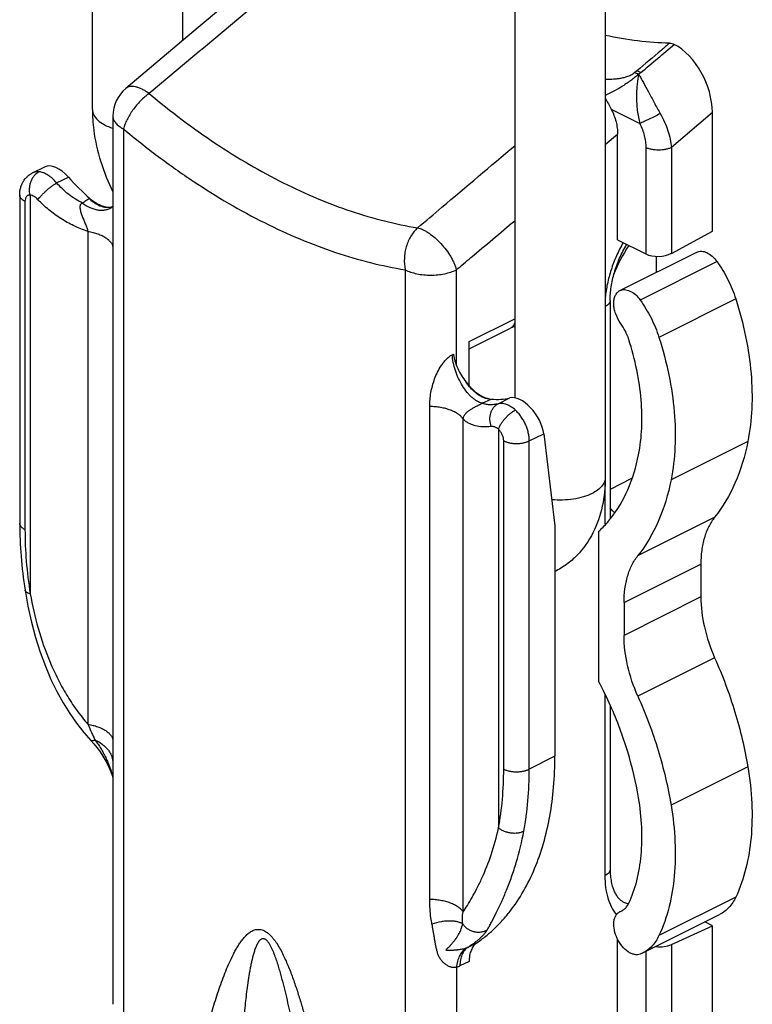
# Model space of a CAD drawing. Units: millimetres. Extents: x 42 to 462, y 50 to 347.
# Drawn here: x 221 to 241, y 230 to 257 of the extents above; entities that cross this region are included whole.
import ezdxf

# ---------------------------------------------------------------- set-up
doc = ezdxf.new("R2010")
doc.units = ezdxf.units.MM

msp = doc.modelspace()

# ---------------------------------------------------------------- linework, layer by layer
for p, q in [((237.031, 298.401), (237.031, 244.707)), ((222.864, 254.871), (222.864, 267.106)), ((225.364, 256.774), (225.364, 267.026)), ((234.531, 260.634), (234.531, 246.906)), ((239.988, 251.51), (239.988, 254.788)), ((223.432, 254.684), (223.432, 251.406)), ((237.372, 251.27), (237.372, 254.19)), ((221.211, 253.116), (221.548, 253.284)), ((220.856, 252.506), (220.856, 243.443)), ((223.432, 252.188), (223.424, 252.182)), ((238.857, 250.896), (239.988, 251.51)), ((223.432, 251.409), (223.432, 251.405)), ((237.372, 251.27), (238.15, 250.881)), ((237.435, 249.867), (239.556, 250.928)), ((238.433, 250.813), (238.433, 250.366)), ((237.165, 249.597), (237.165, 243.589)), ((233.271, 248.256), (234.414, 248.827)), ((233.271, 247.238), (233.271, 248.461)), ((235.331, 245.917), (235.64, 243.37)), ((235.64, 243.37), (235.64, 237.009)), ((236.855, 239.069), (236.855, 243.226)), ((239.67, 242.314), (239.67, 241.409)), ((237.549, 241.253), (237.549, 240.349)), ((237.165, 238.397), (237.165, 233.89)), ((223.432, 236.983), (223.432, 230.162)), ((237.435, 232.72), (237.455, 232.729)), ((237.455, 232.729), (237.487, 232.743)), ((238.068, 231.58), (240.189, 232.641)), ((239.988, 232.33), (239.778, 232.435)), ((238.857, 231.813), (239.988, 232.33)), ((239.988, 217.725), (239.988, 232.33)), ((237.372, 216.106), (237.372, 231.962)), ((238.068, 231.581), (237.996, 231.548))]:
    msp.add_line(p, q)
at = {"color": 9}
for p, q in [((237.897, 255.927), (237.836, 255.876)), ((238.013, 255.888), (237.952, 255.837)), ((237.952, 255.837), (237.953, 255.836)), ((238.013, 255.888), (237.953, 255.836)), ((237.195, 254.874), (237.987, 254.478)), ((239.988, 254.788), (238.857, 253.819)), ((223.725, 254.33), (223.725, 229.809)), ((237.031, 253.903), (237.372, 254.19)), ((238.15, 253.819), (238.15, 250.881)), ((238.857, 253.819), (238.857, 250.896)), ((221.875, 252.84), (222.2, 253.003)), ((221.003, 252.33), (221.003, 243.267)), ((221.147, 252.504), (221.147, 241.498)), ((222.798, 252.411), (222.782, 252.403)), ((222.741, 251.503), (222.741, 237.894)), ((223.432, 251.405), (223.433, 251.041)), ((223.433, 251.041), (223.433, 237.432)), ((240.117, 250.667), (237.996, 249.606)), ((231.503, 250.441), (231.503, 225.919)), ((232.917, 247.806), (232.917, 250.441)), ((240.635, 249.638), (238.514, 248.577)), ((233.271, 248.461), (234.531, 249.091)), ((233.86, 246.864), (233.876, 246.872)), ((234.073, 246.742), (234.398, 246.904)), ((232.182, 233.058), (232.182, 246.666)), ((233.105, 232.712), (233.105, 246.321)), ((234.081, 246.037), (234.081, 235.031)), ((234.933, 245.718), (235.331, 245.917)), ((234.226, 236.655), (234.226, 245.718)), ((234.933, 236.655), (234.933, 245.718)), ((240.969, 245.704), (238.848, 244.643)), ((237.758, 244.675), (237.165, 244.379)), ((237.019, 244.587), (237.019, 243.417)), ((237.931, 242.549), (240.052, 243.61)), ((237.549, 241.253), (239.67, 242.314)), ((239.67, 241.409), (237.549, 240.349)), ((240.052, 239.731), (237.931, 238.67)), ((237.019, 238.715), (237.019, 233.713)), ((223.433, 237.432), (223.432, 236.981)), ((235.64, 237.009), (234.933, 236.655)), ((240.969, 236.72), (238.848, 235.659)), ((240.635, 233.12), (238.514, 232.06)), ((233.486, 231.863), (233.23, 231.735)), ((238.15, 231.621), (238.15, 215.717)), ((238.857, 231.813), (238.857, 215.933)), ((233.271, 231.348), (233.015, 231.22)), ((232.917, 231.179), (232.917, 225.919))]:
    msp.add_line(p, q, dxfattribs=at)
for points in [[(228.374, 259.308), (227.141, 258.27), (225.504, 256.891), (223.789, 255.45)], [(221.007, 241.596), (221.085, 241.156), (221.182, 240.717), (221.296, 240.291), (221.425, 239.882), (221.567, 239.495), (221.721, 239.133), (221.885, 238.796), (222.058, 238.482), (222.239, 238.19), (222.428, 237.92), (222.626, 237.67), (222.826, 237.445)], [(222.826, 237.445), (222.908, 237.353), (222.988, 237.254), (223.061, 237.156), (223.127, 237.06), (223.185, 236.967), (223.236, 236.879), (223.281, 236.794), (223.321, 236.711), (223.357, 236.631), (223.387, 236.553), (223.413, 236.478), (223.432, 236.41)]]:
    msp.add_lwpolyline(points)
for centre, radius, start, end in [((-24.221, 568.353), 407.923, 310.00486, 310.17455), ((223.296, 252.547), 0.38, 289.443, 291.1256), ((229.719, 254.529), 7.135, 295.6315, 295.9046), ((237.875, 233.659), 0.753, 243.4394, 251.9758), ((237.881, 233.674), 0.77, 251.9532, 254.1095)]:
    msp.add_arc(centre, radius, start, end, dxfattribs=at)
for centre, radius, start, end in [((224.432, 254.684), 1, 130.0403, 180), ((223.326, 252.484), 0.31, 287.9517, 290.0195), ((241.034, 248.851), 4.044, 145.9365, 158.8891), ((236.144, 248.026), 1.613, 17.7823, 35.6386), ((226.736, 233.769), 11.423, 23.9261, 27.6468), ((237.318, 233.08), 0.377, 296.603, 300.8258), ((237.315, 233.084), 0.382, 300.8376, 307.0514)]:
    msp.add_arc(centre, radius, start, end)
for centre, major_axis, ratio, start_param, end_param in [((238.928, 255.318), (-0.635, 1.401), 0.606401, -2.212654, -0.650782), ((221.967, 252.599), (-0.443, 0.671), 0.536806, -1.309628, -0.064847), ((223.367, 255.018), (-2.217, 3.354), 0.536806, -4.45122, -4.230982), ((238.504, 251.073), (0.5, 0.015), 0.521057, -2.371492, -0.800696), ((233.547, 247.759), (-0.554, 0.839), 0.536806, 1.725384, 2.731877), ((232.56, 250.422), (-2.217, 3.354), 0.536806, -3.551308, -3.33107), ((234.765, 246.2), (-0.443, 0.671), 0.536806, -2.320349, -0.189477), ((238.504, 231.99), (0.5, -0.014), 0.478332, -1.727066, -0.772133)]:
    msp.add_ellipse(centre, major_axis=major_axis, ratio=ratio, start_param=start_param, end_param=end_param)
for points, knots in [([(229.349, 259.419), (228.939, 259.076), (227.3, 257.705), (225.66, 256.336), (224.43, 255.309)], [0, 0, 0, 0, 0.250084, 1, 1, 1, 1]), ([(238.808, 256.701), (238.733, 256.636), (238.429, 256.378), (238.125, 256.12), (237.897, 255.927)], [0, 0, 0, 0, 0.249917, 1, 1, 1, 1]), ([(237.836, 255.876), (237.821, 255.863), (237.788, 255.84), (237.734, 255.811), (237.678, 255.787), (237.604, 255.761), (237.515, 255.737), (237.41, 255.718), (237.311, 255.705), (237.185, 255.697), (237.092, 255.696), (237.031, 255.699)], [0, 0, 0, 0, 0.07075, 0.145074, 0.218455, 0.289357, 0.423412, 0.548993, 0.668166, 0.782417, 1, 1, 1, 1]), ([(237.952, 255.837), (237.916, 255.806), (237.841, 255.745), (237.724, 255.658), (237.602, 255.574), (237.445, 255.473), (237.256, 255.364), (237.104, 255.29), (237.031, 255.258)], [0, 0, 0, 0, 0.129237, 0.2656, 0.402171, 0.534648, 0.780593, 1, 1, 1, 1]), ([(237.952, 255.837), (237.933, 255.847), (237.895, 255.863), (237.855, 255.873), (237.836, 255.876)], [0, 0, 0, 0, 0.535356, 1, 1, 1, 1]), ([(237.953, 255.836), (237.943, 255.791), (237.926, 255.696), (237.907, 255.546), (237.895, 255.382), (237.891, 255.209), (237.897, 255.028), (237.913, 254.843), (237.942, 254.659), (237.97, 254.537), (237.987, 254.478)], [0, 0, 0, 0, 0.10079, 0.211869, 0.331818, 0.459057, 0.591776, 0.727865, 0.864866, 1, 1, 1, 1]), ([(238.013, 255.888), (237.994, 255.898), (237.956, 255.914), (237.916, 255.925), (237.897, 255.927)], [0, 0, 0, 0, 0.535404, 1, 1, 1, 1]), ([(237.953, 255.836), (237.974, 255.801), (238.018, 255.728), (238.11, 255.566), (238.23, 255.342), (238.355, 255.105), (238.463, 254.905), (238.52, 254.804), (238.549, 254.753)], [0, 0, 0, 0, 0.099576, 0.208329, 0.450163, 0.717864, 0.858081, 1, 1, 1, 1]), ([(224.43, 255.309), (224.389, 255.279), (224.308, 255.214), (224.193, 255.105), (224.084, 254.985), (223.984, 254.857), (223.896, 254.725), (223.822, 254.591), (223.764, 254.461), (223.736, 254.373), (223.725, 254.33)], [0, 0, 0, 0, 0.124364, 0.254303, 0.387159, 0.520141, 0.650451, 0.775414, 0.892603, 1, 1, 1, 1]), ([(224.43, 255.309), (224.414, 255.32), (224.382, 255.343), (224.333, 255.374), (224.285, 255.402), (224.223, 255.435), (224.148, 255.467), (224.061, 255.494), (223.98, 255.506), (223.906, 255.503), (223.851, 255.488), (223.813, 255.468), (223.797, 255.456), (223.789, 255.45)], [0, 0, 0, 0, 0.085293, 0.168, 0.247836, 0.324631, 0.468371, 0.598377, 0.714613, 0.818205, 0.911802, 0.956268, 1, 1, 1, 1]), ([(224.43, 255.309), (224.728, 255.06), (225.328, 254.583), (226.252, 253.929), (227.185, 253.346), (228.123, 252.837), (229.061, 252.405), (229.995, 252.053), (230.92, 251.78), (231.54, 251.651), (231.846, 251.6)], [0, 0, 0, 0, 0.138808, 0.27387, 0.405008, 0.532101, 0.655091, 0.773995, 0.888904, 1, 1, 1, 1]), ([(222.864, 254.871), (222.864, 254.845), (222.871, 254.792), (222.911, 254.686), (223.016, 254.56), (223.198, 254.437), (223.344, 254.377), (223.424, 254.35)], [0, 0, 0, 0, 0.095461, 0.195082, 0.418634, 0.686798, 1, 1, 1, 1]), ([(238.549, 254.753), (238.448, 254.703), (238.299, 254.63), (238.112, 254.538), (238.025, 254.496), (237.987, 254.478)], [0, 0, 0, 0, 0.539773, 0.79545, 1, 1, 1, 1]), ([(238.549, 254.753), (238.592, 254.677), (238.671, 254.523), (238.764, 254.286), (238.828, 254.052), (238.851, 253.895), (238.857, 253.819)], [0, 0, 0, 0, 0.264812, 0.522782, 0.769162, 1, 1, 1, 1]), ([(223.432, 254.684), (223.432, 254.668), (223.435, 254.634), (223.45, 254.585), (223.475, 254.537), (223.508, 254.491), (223.55, 254.446), (223.621, 254.388), (223.682, 254.352), (223.725, 254.33)], [0, 0, 0, 0, 0.102103, 0.207073, 0.317452, 0.435241, 0.561836, 0.698062, 1, 1, 1, 1]), ([(237.987, 254.478), (238.013, 254.424), (238.059, 254.316), (238.111, 254.149), (238.142, 253.983), (238.15, 253.873), (238.15, 253.819)], [0, 0, 0, 0, 0.261552, 0.518088, 0.765403, 1, 1, 1, 1]), ([(223.725, 254.33), (224.037, 254.069), (224.667, 253.57), (225.636, 252.883), (226.615, 252.272), (227.598, 251.738), (228.581, 251.286), (229.561, 250.915), (230.532, 250.63), (231.182, 250.494), (231.503, 250.441)], [0, 0, 0, 0, 0.138808, 0.27387, 0.405008, 0.532101, 0.655091, 0.773995, 0.888904, 1, 1, 1, 1]), ([(231.846, 251.6), (232.07, 251.789), (232.965, 252.545), (233.86, 253.301), (234.531, 253.868)], [0, 0, 0, 0, 0.24998, 1, 1, 1, 1]), ([(238.857, 253.819), (238.833, 253.807), (238.779, 253.786), (238.693, 253.763), (238.6, 253.749), (238.504, 253.745), (238.407, 253.749), (238.314, 253.763), (238.228, 253.786), (238.174, 253.807), (238.15, 253.819)], [0, 0, 0, 0, 0.112527, 0.235466, 0.365814, 0.5, 0.634186, 0.764534, 0.887473, 1, 1, 1, 1]), ([(221.147, 252.504), (221.132, 252.566), (221.124, 252.665), (221.142, 252.793), (221.168, 252.885), (221.207, 252.97), (221.258, 253.044), (221.318, 253.105), (221.364, 253.135), (221.388, 253.147)], [0, 0, 0, 0, 0.262432, 0.395741, 0.527156, 0.654579, 0.776352, 0.891506, 1, 1, 1, 1]), ([(221.388, 253.147), (221.357, 253.15), (221.31, 253.148), (221.251, 253.134), (221.224, 253.122), (221.211, 253.116)], [0, 0, 0, 0, 0.511669, 0.757443, 1, 1, 1, 1]), ([(221.875, 252.84), (221.84, 252.883), (221.766, 252.962), (221.661, 253.043), (221.575, 253.092), (221.493, 253.128), (221.43, 253.144), (221.388, 253.147)], [0, 0, 0, 0, 0.28364, 0.547524, 0.670484, 0.786895, 1, 1, 1, 1]), ([(221.361, 252.378), (221.375, 252.398), (221.407, 252.438), (221.461, 252.499), (221.523, 252.562), (221.591, 252.626), (221.663, 252.688), (221.735, 252.745), (221.806, 252.796), (221.853, 252.827), (221.875, 252.84)], [0, 0, 0, 0, 0.103523, 0.221895, 0.351162, 0.486879, 0.624327, 0.758717, 0.885384, 1, 1, 1, 1]), ([(222.594, 252.279), (222.526, 252.314), (222.393, 252.391), (222.205, 252.523), (222.032, 252.673), (221.926, 252.783), (221.875, 252.84)], [0, 0, 0, 0, 0.25091, 0.500996, 0.75057, 1, 1, 1, 1]), ([(221.003, 252.33), (220.981, 252.34), (220.95, 252.359), (220.915, 252.388), (220.888, 252.416), (220.868, 252.448), (220.858, 252.481), (220.856, 252.498), (220.856, 252.506)], [0, 0, 0, 0, 0.302151, 0.438469, 0.565154, 0.792782, 0.897826, 1, 1, 1, 1]), ([(221.147, 252.504), (221.137, 252.504), (221.117, 252.504), (221.088, 252.497), (221.063, 252.482), (221.041, 252.462), (221.024, 252.435), (221.007, 252.391), (221.003, 252.355), (221.003, 252.33)], [0, 0, 0, 0, 0.118076, 0.230656, 0.341858, 0.456079, 0.577114, 0.707582, 1, 1, 1, 1]), ([(221.361, 252.378), (221.345, 252.395), (221.311, 252.426), (221.257, 252.464), (221.202, 252.491), (221.165, 252.501), (221.147, 252.504)], [0, 0, 0, 0, 0.281101, 0.543783, 0.784016, 1, 1, 1, 1]), ([(222.741, 251.503), (222.61, 251.546), (222.352, 251.649), (221.989, 251.849), (221.655, 252.091), (221.455, 252.279), (221.361, 252.378)], [0, 0, 0, 0, 0.252271, 0.50261, 0.751576, 1, 1, 1, 1]), ([(222.594, 252.279), (222.586, 252.277), (222.571, 252.273), (222.551, 252.261), (222.535, 252.243), (222.526, 252.222), (222.52, 252.199), (222.518, 252.167), (222.522, 252.125), (222.533, 252.074), (222.548, 252.022), (222.565, 251.971), (222.584, 251.919), (222.605, 251.867), (222.633, 251.797), (222.669, 251.71), (222.709, 251.607), (222.732, 251.537), (222.741, 251.503)], [0, 0, 0, 0, 0.028396, 0.055519, 0.081954, 0.108612, 0.136064, 0.164426, 0.223416, 0.284716, 0.347617, 0.411693, 0.476669, 0.542338, 0.608519, 0.741597, 0.87357, 1, 1, 1, 1]), ([(222.782, 252.403), (222.748, 252.386), (222.682, 252.348), (222.622, 252.303), (222.594, 252.279)], [0, 0, 0, 0, 0.51027, 1, 1, 1, 1]), ([(222.594, 252.279), (222.664, 252.229), (222.774, 252.165), (222.929, 252.111), (223.041, 252.089), (223.149, 252.085), (223.25, 252.099), (223.343, 252.13), (223.399, 252.163), (223.424, 252.182)], [0, 0, 0, 0, 0.288907, 0.423475, 0.550665, 0.670695, 0.784445, 0.893489, 1, 1, 1, 1]), ([(222.782, 252.403), (222.833, 252.356), (222.936, 252.274), (223.079, 252.203), (223.193, 252.173), (223.273, 252.164), (223.35, 252.168), (223.399, 252.181), (223.422, 252.189)], [0, 0, 0, 0, 0.292041, 0.554461, 0.674592, 0.787967, 0.895842, 1, 1, 1, 1]), ([(232.917, 250.441), (233.052, 250.554), (233.59, 251.007), (234.128, 251.459), (234.531, 251.798)], [0, 0, 0, 0, 0.249979, 1, 1, 1, 1]), ([(222.741, 251.503), (222.789, 251.495), (222.881, 251.476), (223.012, 251.437), (223.13, 251.388), (223.232, 251.331), (223.315, 251.267), (223.378, 251.196), (223.413, 251.132), (223.428, 251.08), (223.432, 251.054), (223.433, 251.041)], [0, 0, 0, 0, 0.163473, 0.318251, 0.46213, 0.593516, 0.711673, 0.817064, 0.911762, 0.956393, 1, 1, 1, 1]), ([(231.846, 251.6), (231.774, 251.534), (231.679, 251.413), (231.587, 251.231), (231.532, 251.08), (231.495, 250.921), (231.472, 250.708), (231.482, 250.545), (231.503, 250.441)], [0, 0, 0, 0, 0.234509, 0.359299, 0.487331, 0.617092, 0.746948, 1, 1, 1, 1]), ([(231.846, 251.6), (231.872, 251.594), (231.924, 251.578), (232.002, 251.545), (232.084, 251.502), (232.197, 251.431), (232.337, 251.322), (232.495, 251.167), (232.64, 250.994), (232.743, 250.839), (232.813, 250.713), (232.856, 250.62), (232.892, 250.53), (232.91, 250.471), (232.917, 250.441)], [0, 0, 0, 0, 0.047811, 0.09992, 0.1561, 0.215988, 0.344825, 0.481755, 0.621269, 0.757628, 0.822922, 0.885434, 0.94461, 1, 1, 1, 1]), ([(237.526, 251.193), (237.458, 251.073), (237.333, 250.828), (237.186, 250.446), (237.082, 250.061), (237.042, 249.802), (237.03, 249.674)], [0, 0, 0, 0, 0.257075, 0.512217, 0.761156, 1, 1, 1, 1]), ([(231.503, 250.441), (231.552, 250.417), (231.658, 250.374), (231.83, 250.329), (232.017, 250.301), (232.21, 250.292), (232.404, 250.301), (232.59, 250.329), (232.762, 250.374), (232.869, 250.417), (232.917, 250.441)], [0, 0, 0, 0, 0.112527, 0.235466, 0.365814, 0.5, 0.634187, 0.764534, 0.887473, 1, 1, 1, 1]), ([(237.165, 249.597), (237.165, 249.589), (237.164, 249.573), (237.154, 249.541), (237.131, 249.502), (237.087, 249.461), (237.052, 249.438), (237.032, 249.427)], [0, 0, 0, 0, 0.103591, 0.209826, 0.438586, 0.700249, 1, 1, 1, 1]), ([(234.532, 248.991), (234.527, 248.973), (234.515, 248.937), (234.489, 248.89), (234.455, 248.853), (234.428, 248.834), (234.414, 248.827)], [0, 0, 0, 0, 0.275678, 0.530771, 0.769823, 1, 1, 1, 1]), ([(232.182, 246.666), (232.182, 246.795), (232.199, 246.988), (232.255, 247.241), (232.315, 247.43), (232.395, 247.617), (232.48, 247.768), (232.562, 247.884), (232.633, 247.968), (232.713, 248.042), (232.774, 248.082), (232.805, 248.097)], [0, 0, 0, 0, 0.237553, 0.357402, 0.478974, 0.603449, 0.732353, 0.798994, 0.867032, 0.935333, 1, 1, 1, 1]), ([(233.631, 246.761), (233.583, 246.77), (233.511, 246.799), (233.422, 246.857), (233.351, 246.913), (233.281, 246.981), (233.188, 247.086), (233.081, 247.239), (232.972, 247.443), (232.886, 247.66), (232.828, 247.879), (232.809, 248.026), (232.805, 248.097)], [0, 0, 0, 0, 0.087804, 0.138173, 0.192852, 0.251621, 0.314096, 0.44795, 0.589402, 0.73254, 0.871285, 1, 1, 1, 1]), ([(233.86, 246.864), (233.735, 246.872), (233.578, 246.945), (233.42, 247.069), (233.337, 247.148), (233.258, 247.237), (233.21, 247.302), (233.187, 247.336)], [0, 0, 0, 0, 0.446418, 0.576761, 0.713173, 0.854652, 1, 1, 1, 1]), ([(233.631, 246.761), (233.651, 246.769), (233.728, 246.801), (233.805, 246.836), (233.86, 246.864)], [0, 0, 0, 0, 0.26127, 1, 1, 1, 1]), ([(233.105, 246.321), (233.088, 246.347), (233.046, 246.397), (232.965, 246.462), (232.866, 246.52), (232.751, 246.57), (232.621, 246.611), (232.481, 246.641), (232.334, 246.66), (232.233, 246.666), (232.182, 246.666)], [0, 0, 0, 0, 0.090273, 0.191496, 0.30425, 0.428024, 0.561523, 0.702892, 0.849883, 1, 1, 1, 1]), ([(233.105, 246.321), (233.106, 246.334), (233.111, 246.36), (233.129, 246.408), (233.164, 246.464), (233.22, 246.52), (233.287, 246.571), (233.363, 246.618), (233.434, 246.656), (233.496, 246.688), (233.545, 246.712), (233.591, 246.736), (233.619, 246.753), (233.631, 246.761)], [0, 0, 0, 0, 0.055845, 0.110213, 0.217566, 0.327788, 0.444417, 0.570221, 0.708601, 0.783859, 0.862824, 0.939448, 1, 1, 1, 1]), ([(234.073, 246.742), (234.032, 246.731), (233.952, 246.716), (233.834, 246.711), (233.727, 246.725), (233.661, 246.747), (233.631, 246.761)], [0, 0, 0, 0, 0.281767, 0.541089, 0.779382, 1, 1, 1, 1]), ([(233.882, 246.117), (233.86, 246.177), (233.835, 246.302), (233.854, 246.458), (233.898, 246.569), (233.945, 246.641), (234.003, 246.7), (234.049, 246.73), (234.073, 246.742)], [0, 0, 0, 0, 0.267788, 0.527656, 0.652147, 0.772049, 0.887667, 1, 1, 1, 1]), ([(234.548, 246.567), (234.51, 246.602), (234.433, 246.662), (234.327, 246.717), (234.243, 246.742), (234.184, 246.752), (234.127, 246.752), (234.09, 246.746), (234.073, 246.742)], [0, 0, 0, 0, 0.292388, 0.555665, 0.676149, 0.789612, 0.897057, 1, 1, 1, 1]), ([(233.882, 246.117), (233.805, 246.106), (233.655, 246.096), (233.471, 246.121), (233.34, 246.164), (233.252, 246.206), (233.173, 246.258), (233.126, 246.299), (233.105, 246.321)], [0, 0, 0, 0, 0.282023, 0.539349, 0.660092, 0.776431, 0.889355, 1, 1, 1, 1]), ([(234.081, 246.037), (234.089, 246.061), (234.11, 246.112), (234.151, 246.188), (234.203, 246.265), (234.264, 246.34), (234.331, 246.41), (234.401, 246.473), (234.473, 246.526), (234.523, 246.555), (234.548, 246.567)], [0, 0, 0, 0, 0.10808, 0.228536, 0.358086, 0.49283, 0.628546, 0.760953, 0.885971, 1, 1, 1, 1]), ([(234.933, 245.718), (234.933, 245.755), (234.928, 245.831), (234.907, 245.946), (234.874, 246.062), (234.828, 246.177), (234.772, 246.287), (234.705, 246.39), (234.631, 246.485), (234.576, 246.541), (234.548, 246.567)], [0, 0, 0, 0, 0.116129, 0.238259, 0.364868, 0.49418, 0.62427, 0.753177, 0.878998, 1, 1, 1, 1]), ([(234.081, 246.037), (234.065, 246.051), (234.04, 246.07), (234.004, 246.09), (233.958, 246.112), (233.914, 246.122), (233.882, 246.117)], [0, 0, 0, 0, 0.293938, 0.430569, 0.559766, 1, 1, 1, 1]), ([(234.226, 245.718), (234.226, 245.747), (234.218, 245.806), (234.188, 245.891), (234.143, 245.971), (234.103, 246.017), (234.081, 246.037)], [0, 0, 0, 0, 0.238193, 0.494147, 0.753192, 1, 1, 1, 1]), ([(234.226, 245.718), (234.25, 245.706), (234.303, 245.685), (234.389, 245.662), (234.482, 245.648), (234.579, 245.643), (234.676, 245.648), (234.769, 245.662), (234.855, 245.685), (234.908, 245.706), (234.933, 245.718)], [0, 0, 0, 0, 0.112527, 0.235466, 0.365814, 0.5, 0.634186, 0.764534, 0.887473, 1, 1, 1, 1]), ([(237.031, 244.707), (237.031, 244.666), (237.013, 244.578), (236.936, 244.458), (236.817, 244.351), (236.719, 244.293), (236.665, 244.265)], [0, 0, 0, 0, 0.206536, 0.434447, 0.697705, 1, 1, 1, 1]), ([(236.665, 244.265), (236.589, 244.227), (236.42, 244.163), (236.048, 244.082), (235.75, 244.074), (235.551, 244.093)], [0, 0, 0, 0, 0.224611, 0.473205, 1, 1, 1, 1]), ([(221.003, 243.267), (220.981, 243.278), (220.95, 243.296), (220.915, 243.325), (220.888, 243.353), (220.868, 243.385), (220.858, 243.419), (220.856, 243.435), (220.856, 243.443)], [0, 0, 0, 0, 0.302151, 0.438469, 0.565154, 0.792782, 0.897826, 1, 1, 1, 1]), ([(221.003, 243.267), (221.003, 242.976), (221.028, 242.384), (221.1, 241.795), (221.147, 241.498)], [0, 0, 0, 0, 0.490835, 1, 1, 1, 1]), ([(221.147, 241.498), (221.128, 241.502), (221.101, 241.51), (221.068, 241.525), (221.049, 241.537), (221.032, 241.55), (221.02, 241.565), (221.011, 241.58), (221.008, 241.591), (221.007, 241.596)], [0, 0, 0, 0, 0.325627, 0.46741, 0.595326, 0.71028, 0.814015, 0.909303, 1, 1, 1, 1]), ([(221.147, 241.498), (221.204, 241.177), (221.351, 240.535), (221.622, 239.754), (221.901, 239.148), (222.144, 238.706), (222.422, 238.285), (222.631, 238.02), (222.741, 237.894)], [0, 0, 0, 0, 0.244979, 0.494623, 0.620568, 0.746917, 0.873463, 1, 1, 1, 1]), ([(222.741, 237.894), (222.789, 237.886), (222.881, 237.867), (223.012, 237.828), (223.13, 237.779), (223.232, 237.722), (223.315, 237.658), (223.378, 237.587), (223.413, 237.523), (223.428, 237.471), (223.432, 237.445), (223.433, 237.432)], [0, 0, 0, 0, 0.163473, 0.318252, 0.462131, 0.593517, 0.711674, 0.817065, 0.911763, 0.956393, 1, 1, 1, 1]), ([(222.741, 237.894), (222.773, 237.818), (222.821, 237.707), (222.887, 237.562), (222.921, 237.492), (222.938, 237.458)], [0, 0, 0, 0, 0.512839, 0.760574, 1, 1, 1, 1]), ([(222.938, 237.458), (222.925, 237.452), (222.907, 237.445), (222.882, 237.438), (222.867, 237.435), (222.854, 237.434), (222.842, 237.435), (222.833, 237.439), (222.828, 237.442), (222.826, 237.445)], [0, 0, 0, 0, 0.354206, 0.503015, 0.633026, 0.74506, 0.840956, 0.924108, 1, 1, 1, 1]), ([(222.938, 237.458), (223.007, 237.428), (223.106, 237.372), (223.22, 237.278), (223.291, 237.2), (223.349, 237.116), (223.393, 237.028), (223.422, 236.935), (223.431, 236.872), (223.432, 236.84)], [0, 0, 0, 0, 0.273934, 0.404486, 0.530528, 0.652356, 0.770574, 0.886078, 1, 1, 1, 1]), ([(222.938, 237.458), (222.966, 237.422), (223.021, 237.346), (223.097, 237.226), (223.168, 237.102), (223.233, 236.972), (223.294, 236.839), (223.348, 236.703), (223.395, 236.563), (223.421, 236.468), (223.432, 236.42)], [0, 0, 0, 0, 0.12051, 0.242744, 0.366552, 0.491716, 0.617991, 0.745079, 0.872586, 1, 1, 1, 1]), ([(234.081, 235.031), (234.13, 235.292), (234.203, 235.832), (234.226, 236.377), (234.226, 236.655)], [0, 0, 0, 0, 0.488178, 1, 1, 1, 1]), ([(234.226, 236.655), (234.25, 236.643), (234.303, 236.622), (234.389, 236.599), (234.482, 236.585), (234.579, 236.58), (234.676, 236.585), (234.769, 236.599), (234.855, 236.622), (234.908, 236.643), (234.933, 236.655)], [0, 0, 0, 0, 0.112527, 0.235466, 0.365814, 0.5, 0.634186, 0.764534, 0.887473, 1, 1, 1, 1]), ([(234.781, 234.945), (234.832, 235.22), (234.909, 235.789), (234.933, 236.362), (234.933, 236.655)], [0, 0, 0, 0, 0.488178, 1, 1, 1, 1]), ([(233.105, 232.712), (233.144, 232.771), (233.229, 232.902), (233.358, 233.118), (233.493, 233.368), (233.68, 233.757), (233.897, 234.309), (234.027, 234.781), (234.081, 235.031)], [0, 0, 0, 0, 0.084753, 0.184708, 0.297663, 0.421698, 0.696708, 1, 1, 1, 1]), ([(233.776, 232.225), (233.793, 232.257), (233.831, 232.326), (233.914, 232.478), (234.027, 232.697), (234.168, 232.992), (234.311, 233.324), (234.449, 233.69), (234.623, 234.229), (234.726, 234.653), (234.781, 234.945)], [0, 0, 0, 0, 0.037812, 0.080516, 0.178828, 0.291739, 0.416624, 0.551381, 0.694355, 1, 1, 1, 1]), ([(234.081, 235.031), (234.105, 235.013), (234.156, 234.98), (234.241, 234.941), (234.333, 234.913), (234.429, 234.895), (234.525, 234.889), (234.617, 234.895), (234.703, 234.913), (234.756, 234.933), (234.781, 234.945)], [0, 0, 0, 0, 0.119998, 0.247162, 0.378851, 0.512022, 0.643507, 0.770282, 0.88974, 1, 1, 1, 1]), ([(237.165, 233.89), (237.165, 233.882), (237.163, 233.865), (237.153, 233.831), (237.133, 233.799), (237.106, 233.771), (237.071, 233.742), (237.04, 233.724), (237.019, 233.713)], [0, 0, 0, 0, 0.102174, 0.207218, 0.434846, 0.561531, 0.697849, 1, 1, 1, 1]), ([(237.019, 233.713), (237.019, 233.606), (237.031, 233.4), (237.091, 233.106), (237.191, 232.847), (237.286, 232.696), (237.34, 232.629)], [0, 0, 0, 0, 0.278566, 0.537661, 0.777411, 1, 1, 1, 1]), ([(232.244, 232.378), (232.233, 232.434), (232.209, 232.574), (232.187, 232.801), (232.182, 232.972), (232.182, 233.058)], [0, 0, 0, 0, 0.250166, 0.625288, 1, 1, 1, 1]), ([(233.105, 232.712), (233.088, 232.738), (233.046, 232.788), (232.965, 232.853), (232.866, 232.911), (232.751, 232.961), (232.621, 233.002), (232.481, 233.032), (232.334, 233.052), (232.233, 233.057), (232.182, 233.058)], [0, 0, 0, 0, 0.090273, 0.191496, 0.30425, 0.428024, 0.561524, 0.702892, 0.849883, 1, 1, 1, 1]), ([(233.092, 232.381), (233.084, 232.436), (233.08, 232.547), (233.094, 232.657), (233.105, 232.712)], [0, 0, 0, 0, 0.49745, 1, 1, 1, 1]), ([(233.092, 232.381), (233.069, 232.395), (233.019, 232.419), (232.933, 232.444), (232.836, 232.459), (232.729, 232.463), (232.615, 232.458), (232.451, 232.435), (232.327, 232.404), (232.244, 232.378)], [0, 0, 0, 0, 0.091627, 0.193529, 0.306137, 0.429099, 0.561487, 0.701945, 1, 1, 1, 1]), ([(225.846, 228.748), (225.889, 228.928), (225.978, 229.284), (226.098, 229.726), (226.2, 230.074), (226.28, 230.332), (226.364, 230.585), (226.453, 230.835), (226.547, 231.079), (226.647, 231.316), (226.738, 231.507), (226.817, 231.655), (226.879, 231.761), (226.944, 231.862), (227.014, 231.958), (227.09, 232.046), (227.16, 232.111), (227.22, 232.156), (227.268, 232.185), (227.318, 232.208), (227.372, 232.225), (227.429, 232.233), (227.49, 232.232), (227.553, 232.218), (227.617, 232.192), (227.68, 232.153), (227.742, 232.104), (227.801, 232.046), (227.857, 231.981), (227.91, 231.912), (227.978, 231.813), (228.054, 231.684), (228.137, 231.524), (228.213, 231.36), (228.283, 231.194), (228.371, 230.971), (228.471, 230.691), (228.58, 230.353), (228.68, 230.015), (228.775, 229.676), (228.863, 229.338), (228.975, 228.888), (229.105, 228.326), (229.249, 227.653), (229.339, 227.204), (229.382, 226.98)], [0, 0, 0, 0, 0.056992, 0.113394, 0.141336, 0.169077, 0.196587, 0.223829, 0.250754, 0.277292, 0.30335, 0.31616, 0.328795, 0.341231, 0.353438, 0.365389, 0.37707, 0.382822, 0.388532, 0.394232, 0.399978, 0.40586, 0.412004, 0.418551, 0.425619, 0.43325, 0.441397, 0.449952, 0.458799, 0.467842, 0.477006, 0.495521, 0.514125, 0.532722, 0.551273, 0.569764, 0.606551, 0.643095, 0.679424, 0.715565, 0.751541, 0.787371, 0.858656, 0.929511, 1, 1, 1, 1]), ([(232.917, 231.179), (232.904, 231.176), (232.877, 231.173), (232.822, 231.175), (232.752, 231.191), (232.673, 231.228), (232.598, 231.281), (232.53, 231.345), (232.48, 231.407), (232.445, 231.461), (232.423, 231.505), (232.406, 231.55), (232.392, 231.597), (232.379, 231.645), (232.365, 231.709), (232.349, 231.79), (232.331, 231.888), (232.314, 231.986), (232.298, 232.084), (232.284, 232.165), (232.272, 232.231), (232.263, 232.28), (232.254, 232.329), (232.248, 232.362), (232.244, 232.378)], [0, 0, 0, 0, 0.026509, 0.053342, 0.108463, 0.165995, 0.22576, 0.287321, 0.350184, 0.381978, 0.413934, 0.44603, 0.478256, 0.510581, 0.542976, 0.607915, 0.673, 0.738199, 0.803496, 0.868888, 0.901621, 0.934381, 0.967172, 1, 1, 1, 1]), ([(233.188, 231.714), (233.171, 231.707), (233.136, 231.695), (233.081, 231.681), (233.024, 231.671), (232.975, 231.664), (232.936, 231.66), (232.906, 231.657), (232.876, 231.655), (232.846, 231.653), (232.816, 231.651), (232.786, 231.65), (232.76, 231.648), (232.74, 231.648), (232.725, 231.647), (232.71, 231.647), (232.695, 231.646), (232.682, 231.646), (232.672, 231.647), (232.665, 231.647), (232.657, 231.648), (232.651, 231.649), (232.647, 231.651), (232.644, 231.652), (232.641, 231.655), (232.64, 231.658), (232.64, 231.661), (232.641, 231.665), (232.644, 231.671), (232.65, 231.68), (232.658, 231.689), (232.669, 231.702), (232.684, 231.717), (232.701, 231.735), (232.718, 231.753), (232.735, 231.771), (232.752, 231.788), (232.768, 231.806), (232.788, 231.829), (232.813, 231.857), (232.842, 231.892), (232.868, 231.925), (232.902, 231.969), (232.939, 232.024), (232.979, 232.088), (233.013, 232.151), (233.041, 232.212), (233.064, 232.271), (233.081, 232.327), (233.089, 232.363), (233.092, 232.381)], [0, 0, 0, 0, 0.038386, 0.078104, 0.118894, 0.160449, 0.181425, 0.202492, 0.223624, 0.2448, 0.266002, 0.287218, 0.30844, 0.319051, 0.329662, 0.340274, 0.350885, 0.361493, 0.366794, 0.372087, 0.377362, 0.382579, 0.385133, 0.387593, 0.389892, 0.392023, 0.394094, 0.396182, 0.400449, 0.409219, 0.418117, 0.427042, 0.444831, 0.462447, 0.479842, 0.496999, 0.51391, 0.530576, 0.546997, 0.579114, 0.610292, 0.640564, 0.669964, 0.726266, 0.779416, 0.829564, 0.876785, 0.921073, 0.962251, 1, 1, 1, 1]), ([(233.092, 232.381), (233.11, 232.355), (233.152, 232.305), (233.228, 232.243), (233.314, 232.196), (233.407, 232.166), (233.503, 232.153), (233.599, 232.158), (233.692, 232.181), (233.749, 232.209), (233.776, 232.225)], [0, 0, 0, 0, 0.125416, 0.251668, 0.378267, 0.504677, 0.630384, 0.754976, 0.878198, 1, 1, 1, 1]), ([(233.23, 231.735), (233.297, 231.777), (233.391, 231.842), (233.507, 231.931), (233.58, 231.994), (233.644, 232.055), (233.698, 232.113), (233.742, 232.169), (233.766, 232.207), (233.776, 232.225)], [0, 0, 0, 0, 0.320384, 0.462642, 0.593184, 0.712166, 0.819666, 0.915654, 1, 1, 1, 1]), ([(226.952, 228.215), (226.96, 228.386), (226.978, 228.728), (227.006, 229.156), (227.031, 229.496), (227.053, 229.75), (227.076, 230.003), (227.103, 230.254), (227.132, 230.504), (227.16, 230.71), (227.184, 230.874), (227.203, 230.996), (227.224, 231.117), (227.247, 231.236), (227.272, 231.354), (227.299, 231.47), (227.329, 231.583), (227.358, 231.675), (227.384, 231.746), (227.406, 231.797), (227.429, 231.845), (227.456, 231.89), (227.482, 231.925), (227.505, 231.948), (227.525, 231.963), (227.547, 231.974), (227.572, 231.98), (227.599, 231.978), (227.629, 231.967), (227.658, 231.948), (227.685, 231.922), (227.711, 231.891), (227.743, 231.846), (227.778, 231.786), (227.815, 231.712), (227.848, 231.637), (227.878, 231.561), (227.907, 231.485), (227.942, 231.384), (227.983, 231.258), (228.029, 231.107), (228.071, 230.956), (228.111, 230.805), (228.15, 230.655), (228.199, 230.455), (228.258, 230.207), (228.324, 229.909), (228.388, 229.612), (228.45, 229.317), (228.53, 228.925), (228.626, 228.436), (228.737, 227.852), (228.809, 227.463), (228.844, 227.269)], [0, 0, 0, 0, 0.058391, 0.116554, 0.14553, 0.174417, 0.203201, 0.231859, 0.260361, 0.288665, 0.302725, 0.316711, 0.330608, 0.344401, 0.358065, 0.371569, 0.384868, 0.397892, 0.404269, 0.410532, 0.416654, 0.422601, 0.428338, 0.431125, 0.433869, 0.436604, 0.439417, 0.442464, 0.445935, 0.449899, 0.454248, 0.458818, 0.46349, 0.472913, 0.48231, 0.491635, 0.500885, 0.510067, 0.519188, 0.537274, 0.555191, 0.572972, 0.590641, 0.608215, 0.625708, 0.660491, 0.695048, 0.729421, 0.763638, 0.797718, 0.865528, 0.932937, 1, 1, 1, 1]), ([(233.188, 231.714), (233.169, 231.701), (233.133, 231.673), (233.067, 231.604), (232.998, 231.497), (232.942, 231.346), (232.923, 231.236), (232.917, 231.179)], [0, 0, 0, 0, 0.109963, 0.223198, 0.46211, 0.720966, 1, 1, 1, 1]), ([(233.23, 231.735), (233.213, 231.723), (233.18, 231.696), (233.122, 231.631), (233.077, 231.55), (233.045, 231.46), (233.021, 231.357), (233.015, 231.275), (233.015, 231.22)], [0, 0, 0, 0, 0.107494, 0.21808, 0.453205, 0.580028, 0.713472, 1, 1, 1, 1]), ([(233.23, 231.735), (233.227, 231.733), (233.213, 231.725), (233.199, 231.719), (233.188, 231.714)], [0, 0, 0, 0, 0.255736, 1, 1, 1, 1]), ([(233.015, 231.22), (233.007, 231.216), (232.975, 231.201), (232.942, 231.187), (232.917, 231.179)], [0, 0, 0, 0, 0.255964, 1, 1, 1, 1])]:
    msp.add_open_spline(points, degree=3, knots=knots, dxfattribs=at)
for points, knots in [([(238.808, 256.701), (238.515, 256.705), (237.918, 256.747), (237.329, 256.848), (237.032, 256.913)], [0, 0, 0, 0, 0.491189, 1, 1, 1, 1]), ([(238.808, 256.701), (238.83, 256.701), (238.875, 256.693), (238.916, 256.677), (238.937, 256.666)], [0, 0, 0, 0, 0.475764, 1, 1, 1, 1]), ([(237.031, 255.167), (237.061, 255.121), (237.117, 255.023), (237.169, 254.924), (237.195, 254.874)], [0, 0, 0, 0, 0.492857, 1, 1, 1, 1]), ([(222.864, 254.871), (222.864, 254.681), (222.918, 253.894), (223.165, 253.126), (223.432, 252.592)], [0, 0, 0, 0, 0.242328, 1, 1, 1, 1]), ([(237.195, 254.874), (237.224, 254.818), (237.274, 254.706), (237.33, 254.532), (237.364, 254.36), (237.372, 254.246), (237.372, 254.19)], [0, 0, 0, 0, 0.261338, 0.518088, 0.7656, 1, 1, 1, 1]), ([(220.856, 252.506), (220.856, 252.537), (220.86, 252.599), (220.876, 252.691), (220.904, 252.78), (220.944, 252.863), (220.995, 252.941), (221.058, 253.011), (221.129, 253.07), (221.183, 253.102), (221.211, 253.116)], [0, 0, 0, 0, 0.125338, 0.250213, 0.374908, 0.499635, 0.624507, 0.749552, 0.874737, 1, 1, 1, 1]), ([(222.798, 252.411), (222.85, 252.365), (222.931, 252.304), (223.046, 252.241), (223.128, 252.206), (223.208, 252.183), (223.284, 252.172), (223.356, 252.173), (223.401, 252.182), (223.422, 252.189)], [0, 0, 0, 0, 0.301462, 0.440032, 0.569436, 0.689461, 0.800443, 0.903378, 1, 1, 1, 1]), ([(237.165, 249.597), (237.165, 249.657), (237.17, 249.781), (237.2, 250.039), (237.276, 250.371), (237.42, 250.767), (237.548, 251.022), (237.621, 251.145)], [0, 0, 0, 0, 0.111013, 0.228031, 0.476026, 0.736095, 1, 1, 1, 1]), ([(239.557, 250.928), (239.576, 250.938), (239.619, 250.952), (239.689, 250.957), (239.762, 250.945), (239.866, 250.906), (239.994, 250.817), (240.078, 250.721), (240.117, 250.667)], [0, 0, 0, 0, 0.098363, 0.200921, 0.310982, 0.430483, 0.698707, 1, 1, 1, 1]), ([(240.117, 250.667), (240.23, 250.511), (240.429, 250.179), (240.577, 249.821), (240.635, 249.638)], [0, 0, 0, 0, 0.499836, 1, 1, 1, 1]), ([(237.455, 248.966), (237.398, 249.046), (237.329, 249.178), (237.278, 249.362), (237.262, 249.496), (237.27, 249.62), (237.302, 249.728), (237.356, 249.814), (237.408, 249.854), (237.435, 249.868)], [0, 0, 0, 0, 0.294914, 0.438821, 0.574338, 0.698207, 0.809044, 0.908123, 1, 1, 1, 1]), ([(237.435, 249.868), (237.455, 249.877), (237.498, 249.892), (237.567, 249.896), (237.641, 249.884), (237.745, 249.845), (237.873, 249.756), (237.957, 249.661), (237.996, 249.606)], [0, 0, 0, 0, 0.098363, 0.200921, 0.310982, 0.430483, 0.698707, 1, 1, 1, 1]), ([(237.996, 249.606), (238.108, 249.45), (238.308, 249.119), (238.455, 248.761), (238.514, 248.577)], [0, 0, 0, 0, 0.499836, 1, 1, 1, 1]), ([(240.635, 249.638), (240.744, 249.297), (240.924, 248.616), (241.075, 247.599), (241.1, 246.626), (241.029, 246.001), (240.969, 245.704)], [0, 0, 0, 0, 0.269672, 0.52831, 0.77253, 1, 1, 1, 1]), ([(234.531, 248.878), (234.522, 248.874), (234.482, 248.859), (234.443, 248.842), (234.414, 248.827)], [0, 0, 0, 0, 0.237211, 1, 1, 1, 1]), ([(237.951, 245.337), (237.999, 245.577), (238.056, 246.083), (238.036, 246.869), (237.914, 247.692), (237.769, 248.243), (237.68, 248.519)], [0, 0, 0, 0, 0.227431, 0.471687, 0.730384, 1, 1, 1, 1]), ([(238.514, 248.577), (238.623, 248.236), (238.802, 247.556), (238.954, 246.538), (238.979, 245.565), (238.907, 244.94), (238.848, 244.643)], [0, 0, 0, 0, 0.269672, 0.52831, 0.77253, 1, 1, 1, 1]), ([(232.836, 248.111), (232.84, 248.08), (232.852, 248.015), (232.887, 247.883), (232.951, 247.715), (233.055, 247.519), (233.141, 247.395), (233.187, 247.336)], [0, 0, 0, 0, 0.111461, 0.228627, 0.476634, 0.73664, 1, 1, 1, 1]), ([(240.969, 245.704), (240.89, 245.31), (240.67, 244.568), (240.28, 243.896), (240.052, 243.61)], [0, 0, 0, 0, 0.52423, 1, 1, 1, 1]), ([(237.178, 243.571), (237.37, 243.812), (237.699, 244.379), (237.884, 245.004), (237.951, 245.337)], [0, 0, 0, 0, 0.475791, 1, 1, 1, 1]), ([(237.031, 244.707), (237.031, 244.441), (236.981, 243.914), (236.726, 243.169), (236.354, 242.637), (235.97, 242.301), (235.753, 242.167), (235.64, 242.109)], [0, 0, 0, 0, 0.258345, 0.508225, 0.754122, 0.877071, 1, 1, 1, 1]), ([(238.848, 244.643), (238.769, 244.249), (238.549, 243.507), (238.159, 242.835), (237.931, 242.549)], [0, 0, 0, 0, 0.52423, 1, 1, 1, 1]), ([(237.29, 243.733), (237.279, 243.742), (237.232, 243.784), (237.192, 243.832), (237.165, 243.871)], [0, 0, 0, 0, 0.240352, 1, 1, 1, 1]), ([(240.052, 243.61), (239.989, 243.53), (239.875, 243.349), (239.756, 243.039), (239.685, 242.688), (239.67, 242.441), (239.67, 242.314)], [0, 0, 0, 0, 0.222656, 0.462493, 0.721615, 1, 1, 1, 1]), ([(220.856, 243.443), (220.856, 243.139), (220.883, 242.521), (220.958, 241.907), (221.007, 241.596)], [0, 0, 0, 0, 0.491666, 1, 1, 1, 1]), ([(236.855, 243.226), (236.884, 243.252), (236.998, 243.361), (237.104, 243.479), (237.178, 243.571)], [0, 0, 0, 0, 0.246751, 1, 1, 1, 1]), ([(237.549, 241.253), (237.549, 241.38), (237.564, 241.627), (237.635, 241.978), (237.754, 242.288), (237.867, 242.47), (237.931, 242.549)], [0, 0, 0, 0, 0.278385, 0.537507, 0.777344, 1, 1, 1, 1]), ([(239.67, 241.409), (239.67, 241.131), (239.745, 240.554), (239.931, 240.004), (240.052, 239.731)], [0, 0, 0, 0, 0.482103, 1, 1, 1, 1]), ([(237.931, 238.67), (237.81, 238.943), (237.623, 239.493), (237.549, 240.071), (237.549, 240.349)], [0, 0, 0, 0, 0.517897, 1, 1, 1, 1]), ([(240.052, 239.731), (240.269, 239.242), (240.639, 238.255), (240.884, 237.23), (240.969, 236.72)], [0, 0, 0, 0, 0.508207, 1, 1, 1, 1]), ([(237.931, 238.67), (238.148, 238.182), (238.518, 237.195), (238.763, 236.169), (238.848, 235.659)], [0, 0, 0, 0, 0.508207, 1, 1, 1, 1]), ([(237.951, 235.863), (237.879, 236.293), (237.672, 237.158), (237.361, 237.99), (237.178, 238.401)], [0, 0, 0, 0, 0.491775, 1, 1, 1, 1]), ([(233.486, 231.863), (233.571, 231.921), (233.738, 232.045), (233.974, 232.253), (234.196, 232.481), (234.476, 232.815), (234.789, 233.285), (235.097, 233.915), (235.339, 234.611), (235.513, 235.366), (235.618, 236.172), (235.64, 236.726), (235.64, 237.009)], [0, 0, 0, 0, 0.053448, 0.107474, 0.162274, 0.218032, 0.332979, 0.453447, 0.580148, 0.713463, 0.853473, 1, 1, 1, 1]), ([(240.969, 236.72), (241.025, 236.386), (241.097, 235.732), (241.076, 234.513), (240.875, 233.631), (240.635, 233.12)], [0, 0, 0, 0, 0.277087, 0.537503, 1, 1, 1, 1]), ([(237.68, 232.951), (237.774, 233.15), (237.925, 233.586), (238.041, 234.294), (238.054, 235.065), (237.996, 235.593), (237.951, 235.863)], [0, 0, 0, 0, 0.222136, 0.463416, 0.723448, 1, 1, 1, 1]), ([(238.848, 235.659), (238.904, 235.326), (238.976, 234.672), (238.955, 233.452), (238.753, 232.57), (238.514, 232.06)], [0, 0, 0, 0, 0.277087, 0.537503, 1, 1, 1, 1]), ([(237.165, 233.89), (237.165, 233.828), (237.17, 233.711), (237.194, 233.544), (237.231, 233.396), (237.28, 233.271), (237.337, 233.168), (237.4, 233.087), (237.466, 233.027), (237.514, 232.997), (237.538, 232.985)], [0, 0, 0, 0, 0.179539, 0.344239, 0.49261, 0.623693, 0.737481, 0.835473, 0.921133, 1, 1, 1, 1]), ([(240.635, 233.12), (240.586, 233.016), (240.493, 232.871), (240.328, 232.722), (240.237, 232.665), (240.19, 232.641)], [0, 0, 0, 0, 0.517358, 0.761102, 1, 1, 1, 1]), ([(237.996, 231.548), (237.972, 231.539), (237.918, 231.527), (237.833, 231.534), (237.745, 231.563), (237.623, 231.633), (237.482, 231.767), (237.354, 231.972), (237.275, 232.199), (237.259, 232.39), (237.283, 232.526), (237.318, 232.609), (237.368, 232.677), (237.412, 232.708), (237.435, 232.72)], [0, 0, 0, 0, 0.047482, 0.098414, 0.154318, 0.215867, 0.353869, 0.504177, 0.653506, 0.788893, 0.848849, 0.903222, 0.952976, 1, 1, 1, 1]), ([(237.545, 232.78), (237.574, 232.801), (237.626, 232.854), (237.664, 232.917), (237.68, 232.951)], [0, 0, 0, 0, 0.48358, 1, 1, 1, 1]), ([(238.514, 232.06), (238.465, 231.956), (238.372, 231.811), (238.207, 231.661), (238.116, 231.604), (238.068, 231.581)], [0, 0, 0, 0, 0.517358, 0.761102, 1, 1, 1, 1]), ([(233.486, 231.863), (233.469, 231.851), (233.436, 231.824), (233.378, 231.759), (233.332, 231.678), (233.301, 231.588), (233.277, 231.485), (233.271, 231.403), (233.271, 231.348)], [0, 0, 0, 0, 0.107493, 0.218079, 0.453205, 0.580028, 0.713472, 1, 1, 1, 1])]:
    msp.add_open_spline(points, degree=3, knots=knots)

doc.saveas('drawing.dxf')
